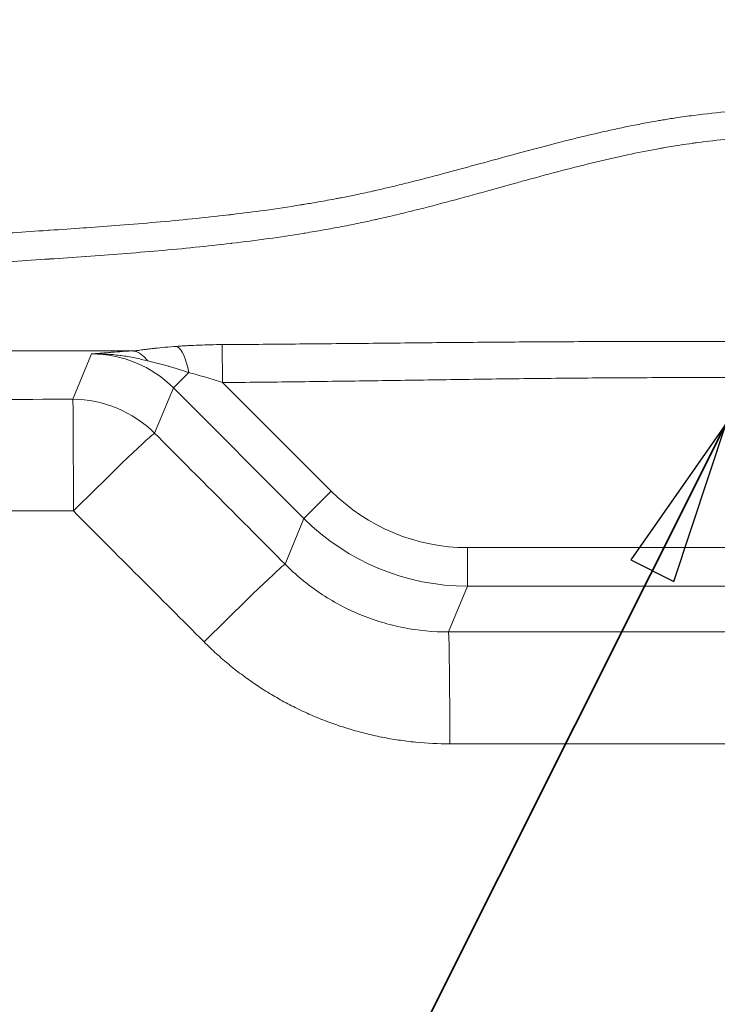
# Model space of a CAD drawing. Units: inches. Extents: x 6 to 206, y 5 to 269.
# Drawn here: x 62 to 71, y 130 to 143 of the extents above; entities that cross this region are included whole.
import ezdxf

# ---------------------------------------------------------------- set-up
doc = ezdxf.new("R2010")
doc.units = ezdxf.units.IN
doc.header["$LTSCALE"] = 25
doc.header["$MEASUREMENT"] = 0
for name, color, linetype, lineweight in [('Dimension (ANSI)', 7, 'Continuous', 18), ('Symbol (ANSI)', 7, 'Continuous', 35), ('Visible (ANSI)', 7, 'Continuous', 50), ('Visible Narrow (ANSI)', 7, 'Continuous', 5)]:
    doc.layers.add(name, color=color, linetype=linetype, lineweight=lineweight)
doc.styles.add('Note Text (ANSI)', font='times.ttf')
doc.styles.add('Spec Sheet', font='times.ttf')
doc.dimstyles.new('Clarion Style 1 w_ in [mm]', dxfattribs={"dimscale": 25, "dimtxt": 0.094, "dimasz": 0.098425, "dimexe": 0.0625, "dimexo": 0.0625, "dimgap": 0.025, "dimtad": 1, "dimdec": 3, "dimrnd": 1e-08, "dimzin": 3, "dimdsep": 46, "dimlunit": 5, "dimtxsty": 'Note Text (ANSI)', "dimcen": 0.09, "dimdle": 0.1, "dimclrd": 256, "dimclre": 256, "dimclrt": 256, "dimadec": 0, "dimazin": 3, "dimtfac": 1.06383, "dimtofl": 0, "dimtmove": 0, "dimatfit": 3, "dimldrblk": 'Filled-1', "dimfxl": 1, "dimfrac": 1, "dimtolj": 1, "dimtzin": 12, "dimlwd": -1, "dimlwe": -1, "dimarcsym": 0})
doc.dimstyles.new('Clarion Style Spec Sheet$7', dxfattribs={"dimscale": 25, "dimtxt": 0.08, "dimasz": 0.085, "dimexe": 0.04, "dimexo": 0.04, "dimgap": 0.02, "dimtad": 1, "dimdec": 3, "dimrnd": 1e-08, "dimzin": 3, "dimdsep": 46, "dimlunit": 5, "dimtxsty": 'Spec Sheet', "dimblk": 'Filled-1', "dimcen": 0.09, "dimdle": 0.1, "dimclrd": 256, "dimclre": 256, "dimclrt": 256, "dimadec": 0, "dimazin": 3, "dimtfac": 1.25, "dimtmove": 0, "dimatfit": 3, "dimldrblk": 'Filled-1', "dimfxl": 1, "dimfrac": 1, "dimtolj": 1, "dimtzin": 12, "dimlwd": -1, "dimlwe": -1, "dimarcsym": 0})

# ---------------------------------------------------------------- blocks, each defined once
blk = doc.blocks.new('Filled-1')
at = {"color": 0}
for p, q in [((0, 0), (-1, 0.1471)), ((-1, 0.1471), (-1, -0.1471)), ((-1, 0), (0, 0)), ((-1, -0.1471), (0, 0))]:
    blk.add_line(p, q, dxfattribs=at)
at = {"color": 0, "flags": 128}
blk.add_lwpolyline([(-1, -0.1471), (0, 0), (-1, 0.1471), (-1, -0.1471)], dxfattribs=at)
at = {"color": 0}
blk.add_solid([(-1, -0.1471), (0, 0), (-1, 0.1471), (-1, -0.1471)], dxfattribs=at)
blk = doc.blocks.new('*D9')
at = {"layer": 'Defpoints', "color": 0, "transparency": 16777216}
for p in [(58.7, 160.421), (110.454, 127.322), (101.127, 117.995)]:
    blk.add_point(p, dxfattribs=at)
at = {"layer": 'Dimension (ANSI)', "transparency": 16777216}
for p, q in [((59.805, 161.526), (69.132, 170.853)), ((69.767, 168.009), (108.714, 129.062)), ((102.231, 119.1), (111.559, 128.427))]:
    blk.add_line(p, q, dxfattribs=at)
for points in [[(70.057, 168.299), (69.477, 167.719), (68.027, 169.748)], [(109.004, 129.352), (108.424, 128.772), (110.454, 127.322)]]:
    blk.add_solid(points, dxfattribs=at)
at = {"layer": 'Dimension (ANSI)', "transparency": 16777216, "insert": (83.746, 159.296), "char_height": 2.35, "attachment_point": 1, "rotation": 315, "style": 'Note Text (ANSI)'}
blk.add_mtext('\\A1;60 in [1524 mm]', dxfattribs=at)
blk = doc.blocks.new('*D11')
at = {"layer": 'Defpoints', "color": 0, "transparency": 16777216}
for p in [(58.7, 160.421), (90.144, 137.816), (58.965, 106.637)]:
    blk.add_point(p, dxfattribs=at)
at = {"layer": 'Dimension (ANSI)', "transparency": 16777216}
for p, q in [((59.805, 161.526), (64.224, 165.945)), ((64.859, 163.101), (88.404, 139.556)), ((60.07, 107.741), (91.249, 138.921))]:
    blk.add_line(p, q, dxfattribs=at)
for points in [[(65.149, 163.391), (64.569, 162.811), (63.12, 164.841)], [(88.694, 139.846), (88.114, 139.266), (90.144, 137.816)]]:
    blk.add_solid(points, dxfattribs=at)
at = {"layer": 'Dimension (ANSI)', "transparency": 16777216, "insert": (72.304, 164.571), "char_height": 2.35, "attachment_point": 1, "rotation": 315, "style": 'Note Text (ANSI)'}
blk.add_mtext('\\A1;38{\\H1.06383x;\\S1#4;} in [971 mm]', dxfattribs=at)

msp = doc.modelspace()

# ---------------------------------------------------------------- linework, layer by layer
at = {"layer": 'Visible (ANSI)', "linetype": 'Continuous', "lineweight": 18}
msp.add_line((63.83544, 138.47278), (58.92887, 138.47278), dxfattribs=at)
for points, knots in [([(63.87645, 138.47026), (63.87417, 138.47076), (63.87142, 138.47117), (63.86499, 138.47186), (63.86134, 138.47212), (63.85053, 138.47266), (63.84277, 138.47278), (63.83544, 138.47278)], [-0.112825182, -0.112825182, -0.112825182, -0.112825182, -0.085378631, -0.085378631, -0.055899776, -0.055899776, 0, 0, 0, 0]), ([(63.87645, 138.47026), (63.90865, 138.46317), (63.9399, 138.44876), (63.97021, 138.42712), (63.97778, 138.42171), (63.98531, 138.41583), (63.99266, 138.40957), (64.00002, 138.40332), (64.00722, 138.39666), (64.01429, 138.38962), (64.02135, 138.38258), (64.02827, 138.37514), (64.03505, 138.36732), (64.03844, 138.3634), (64.04179, 138.35939), (64.04511, 138.35528), (64.04843, 138.35117), (64.05173, 138.34693), (64.05492, 138.34268)], [0, 0, 0, 0, 0.5, 0.5, 0.5, 0.625, 0.625, 0.625, 0.75, 0.75, 0.75, 0.875, 0.875, 0.875, 0.9375, 0.9375, 0.9375, 1, 1, 1, 1])]:
    msp.add_open_spline(points, degree=3, knots=knots, dxfattribs=at)
at = {"layer": 'Visible Narrow (ANSI)', "linetype": 'Continuous', "lineweight": 18}
for p, q in [((65.01767, 138.55387), (65.02195, 138.0637)), ((63.32944, 138.43285), (63.08678, 137.84702)), ((64.38606, 137.99518), (64.58466, 138.19378)), ((66.42527, 136.66039), (65.02195, 138.0637)), ((64.14341, 137.40935), (64.38606, 137.99518)), ((64.38606, 137.99518), (66.07306, 136.30818)), ((66.07306, 136.30818), (66.42527, 136.66039)), ((66.07306, 136.30818), (65.82865, 135.71814)), ((74.86883, 135.93094), (68.18631, 135.93094)), ((68.18631, 135.43285), (68.18631, 135.93094)), ((67.94134, 134.84145), (68.18631, 135.43285)), ((68.18631, 135.43285), (74.86883, 135.43285))]:
    msp.add_line(p, q, dxfattribs=at)
for centre, major_axis, ratio, start_param, end_param in [((64.43105, 138.04017), (-0.03746, 0.49859), 0.34345172, 4.99966113, 6.08297663), ((63.32312, 136.9233), (-0.5783, -1.39614), 0.99260546, 2.75046927, 3.53271604), ((64.94744, 138.28372), (-1.63152, -0.02284), 0.1633926, 5.41298405, 5.42618159), ((63.08678, 136.35273), (1.38582, -0.57403), 0.99554617, 1.17967294, 1.96191971), ((63.08678, 136.35273), (-0.00063, 1.5), 0.00481233, 4.74696238, 6.19591783), ((63.08678, 136.35273), (1.06262, 1.0587), 0.02111269, 0.08728597, 1.54299754), ((68.1942, 138.44049), (-0.96099, -2.32003), 0.99554617, 5.89206192, 6.67430869), ((68.1942, 138.44049), (-1.15148, -2.77991), 0.99702306, 5.89206192, 6.67430869), ((64.77203, 134.66152), (1.06244, 1.05888), 0.01921441, 0.08728262, 1.54165297), ((67.94134, 133.34716), (-0.00146, 1.5), 0.01115575, 4.74546554, 6.1959134)]:
    msp.add_ellipse(centre, major_axis=major_axis, ratio=ratio, start_param=start_param, end_param=end_param, dxfattribs=at)
for points, knots in [([(74.4422, 141.45557), (74.12961, 141.50533), (73.8174, 141.54262), (73.50558, 141.5677), (73.4965, 141.56843), (73.48742, 141.56915), (73.47834, 141.56986), (73.17562, 141.59351), (72.87325, 141.60566), (72.57125, 141.60613), (72.55553, 141.60616), (72.5398, 141.60615), (72.52408, 141.60611), (72.36612, 141.60573), (72.20826, 141.60214), (72.0505, 141.5953), (71.89334, 141.58847), (71.73627, 141.57841), (71.57931, 141.56502), (71.42295, 141.55168), (71.2667, 141.53503), (71.11055, 141.51496), (71.03271, 141.50496), (70.95489, 141.4941), (70.8771, 141.48238), (70.82127, 141.47396), (70.76546, 141.4651), (70.70966, 141.45582), (70.68786, 141.45219), (70.66607, 141.4485), (70.64427, 141.44474), (70.51137, 141.42184), (70.37854, 141.3966), (70.24578, 141.3694), (70.22395, 141.36492), (70.20212, 141.3604), (70.18029, 141.35582), (70.04759, 141.32799), (69.91495, 141.29825), (69.78256, 141.26707), (69.76108, 141.26202), (69.73962, 141.25692), (69.71816, 141.25179), (69.56434, 141.21502), (69.41079, 141.17637), (69.25741, 141.13652), (69.12487, 141.10209), (68.99246, 141.06675), (68.86011, 141.03096), (68.83926, 141.02532), (68.8184, 141.01967), (68.79755, 141.01401), (68.64435, 140.97242), (68.49123, 140.93031), (68.33808, 140.88839), (68.20534, 140.85205), (68.07258, 140.81585), (67.93973, 140.78025), (67.91931, 140.77478), (67.89889, 140.76932), (67.87846, 140.76388), (67.7252, 140.72304), (67.57181, 140.6831), (67.41819, 140.64479), (67.3414, 140.62563), (67.26455, 140.60689), (67.18763, 140.58863), (67.13066, 140.57512), (67.07366, 140.56187), (67.01661, 140.54894), (66.99665, 140.54441), (66.97668, 140.53992), (66.95671, 140.53548), (66.87969, 140.51833), (66.80259, 140.50178), (66.7254, 140.48585), (66.66782, 140.47396), (66.61019, 140.46242), (66.55252, 140.4512), (66.53294, 140.4474), (66.51335, 140.44362), (66.49376, 140.43989), (66.41651, 140.42517), (66.33918, 140.41101), (66.26178, 140.39739), (66.20338, 140.38711), (66.14494, 140.37713), (66.08645, 140.36745), (66.06747, 140.3643), (66.04849, 140.36119), (66.02951, 140.35811), (65.87464, 140.33296), (65.7195, 140.3098), (65.56412, 140.28835), (65.42605, 140.26928), (65.28779, 140.25157), (65.14937, 140.235), (65.13217, 140.23295), (65.11497, 140.23091), (65.09777, 140.22888), (64.94223, 140.2106), (64.7865, 140.19374), (64.6306, 140.17804), (64.47481, 140.16235), (64.31885, 140.14783), (64.16277, 140.1342), (64.00677, 140.12058), (63.85065, 140.10785), (63.69443, 140.09577), (63.55035, 140.08463), (63.40619, 140.07404), (63.26198, 140.06379), (63.2499, 140.06293), (63.23781, 140.06207), (63.22573, 140.06122), (63.08009, 140.05092), (62.93441, 140.04093), (62.7887, 140.03112), (62.77807, 140.03041), (62.76744, 140.02969), (62.75681, 140.02898), (62.60964, 140.0191), (62.46244, 140.00939), (62.31523, 139.99985), (62.30607, 139.99926), (62.29691, 139.99867), (62.28776, 139.99807), (62.1314, 139.98796), (61.97501, 139.97804), (61.81861, 139.96828), (61.66836, 139.9589), (61.5181, 139.94967), (61.36782, 139.94057), (61.36166, 139.94019), (61.35551, 139.93982), (61.34936, 139.93945), (61.03653, 139.92051), (60.72362, 139.90211), (60.41066, 139.88404), (60.09774, 139.86596), (59.78477, 139.84822), (59.47178, 139.83059)], [0, 0, 0, 0, 0.0625, 0.0625, 0.0625, 0.06431965, 0.06431965, 0.06431965, 0.125, 0.125, 0.125, 0.12815979, 0.12815979, 0.12815979, 0.15990202, 0.15990202, 0.15990202, 0.19152442, 0.19152442, 0.19152442, 0.22302515, 0.22302515, 0.22302515, 0.23872935, 0.23872935, 0.23872935, 0.25, 0.25, 0.25, 0.25440257, 0.25440257, 0.25440257, 0.28125, 0.28125, 0.28125, 0.28566453, 0.28566453, 0.28566453, 0.3125, 0.3125, 0.3125, 0.31685206, 0.31685206, 0.31685206, 0.34804533, 0.34804533, 0.34804533, 0.375, 0.375, 0.375, 0.37924729, 0.37924729, 0.37924729, 0.41045298, 0.41045298, 0.41045298, 0.4375, 0.4375, 0.4375, 0.44165736, 0.44165736, 0.44165736, 0.4728555, 0.4728555, 0.4728555, 0.48845039, 0.48845039, 0.48845039, 0.5, 0.5, 0.5, 0.5040413, 0.5040413, 0.5040413, 0.5196245, 0.5196245, 0.5196245, 0.53125, 0.53125, 0.53125, 0.53519683, 0.53519683, 0.53519683, 0.55075835, 0.55075835, 0.55075835, 0.5625, 0.5625, 0.5625, 0.56630999, 0.56630999, 0.56630999, 0.59738627, 0.59738627, 0.59738627, 0.625, 0.625, 0.625, 0.62843096, 0.62843096, 0.62843096, 0.65944922, 0.65944922, 0.65944922, 0.69044599, 0.69044599, 0.69044599, 0.7214261, 0.7214261, 0.7214261, 0.75, 0.75, 0.75, 0.75239437, 0.75239437, 0.75239437, 0.78125, 0.78125, 0.78125, 0.78335553, 0.78335553, 0.78335553, 0.8125, 0.8125, 0.8125, 0.81431262, 0.81431262, 0.81431262, 0.84526628, 0.84526628, 0.84526628, 0.875, 0.875, 0.875, 0.87621701, 0.87621701, 0.87621701, 0.93811152, 0.93811152, 0.93811152, 1, 1, 1, 1]), ([(59.49267, 139.45957), (59.80582, 139.47732), (60.11895, 139.49518), (60.43207, 139.51338), (60.74533, 139.53158), (61.05857, 139.55012), (61.37177, 139.5692), (61.37286, 139.56927), (61.37394, 139.56934), (61.37503, 139.5694), (61.5306, 139.57888), (61.68615, 139.5885), (61.8417, 139.59827), (61.99837, 139.60811), (62.15502, 139.61812), (62.31166, 139.62831), (62.31309, 139.62841), (62.31451, 139.6285), (62.31594, 139.62859), (62.47118, 139.6387), (62.62641, 139.649), (62.78163, 139.65949), (62.78319, 139.65959), (62.78474, 139.6597), (62.78629, 139.6598), (62.94149, 139.6703), (63.09668, 139.68098), (63.25183, 139.69203), (63.25341, 139.69214), (63.25498, 139.69226), (63.25656, 139.69237), (63.41209, 139.70345), (63.56758, 139.71491), (63.72295, 139.727), (63.88041, 139.73925), (64.03774, 139.75215), (64.19492, 139.76595), (64.35265, 139.7798), (64.51023, 139.79456), (64.6676, 139.8105), (64.82242, 139.82617), (64.97704, 139.84298), (65.13143, 139.86117), (65.13457, 139.86154), (65.13772, 139.86191), (65.14087, 139.86228), (65.29903, 139.88098), (65.45694, 139.90113), (65.61457, 139.92301), (65.76375, 139.94372), (65.91268, 139.96598), (66.0613, 139.99001), (66.07039, 139.99148), (66.07947, 139.99296), (66.08856, 139.99444), (66.16768, 140.00735), (66.24669, 140.02077), (66.32561, 140.03473), (66.40472, 140.04873), (66.48374, 140.06327), (66.56267, 140.0784), (66.64176, 140.09355), (66.72077, 140.10929), (66.79972, 140.12567), (66.86099, 140.13838), (66.92222, 140.15148), (66.98333, 140.16493), (67.00109, 140.16885), (67.01885, 140.17279), (67.0366, 140.17676), (67.1153, 140.19438), (67.1939, 140.21262), (67.2724, 140.23136), (67.35067, 140.25005), (67.42885, 140.26925), (67.50696, 140.28887), (67.66245, 140.32792), (67.81764, 140.36863), (67.97267, 140.41029), (68.1267, 140.45167), (68.28057, 140.49399), (68.4344, 140.53653), (68.55832, 140.57079), (68.68222, 140.6052), (68.80616, 140.63939), (68.83503, 140.64735), (68.8639, 140.6553), (68.89278, 140.66323), (69.04457, 140.70494), (69.19642, 140.74616), (69.34842, 140.78621), (69.4994, 140.826), (69.65054, 140.86463), (69.80192, 140.90143), (69.95229, 140.93799), (70.1029, 140.97275), (70.25386, 141.00505), (70.37985, 141.03201), (70.5061, 141.05727), (70.63261, 141.08044), (70.65666, 141.08484), (70.68073, 141.08917), (70.7048, 141.09343), (70.77979, 141.10667), (70.85488, 141.11916), (70.93009, 141.13082), (70.98471, 141.13928), (71.03939, 141.1473), (71.09413, 141.15489), (71.11466, 141.15773), (71.13521, 141.16052), (71.15576, 141.16324), (71.28964, 141.18097), (71.42389, 141.1961), (71.55849, 141.20868), (71.57543, 141.21027), (71.59237, 141.21181), (71.60932, 141.21331), (71.76102, 141.22675), (71.91317, 141.23697), (72.06575, 141.24399), (72.20864, 141.25057), (72.35192, 141.25436), (72.49558, 141.25537), (72.50536, 141.25544), (72.51514, 141.25549), (72.52493, 141.25554), (72.6723, 141.25619), (72.82007, 141.25392), (72.96825, 141.24873), (73.12626, 141.24319), (73.28491, 141.2343), (73.44298, 141.22216), (73.4457, 141.22195), (73.44841, 141.22174), (73.45113, 141.22153), (73.76454, 141.19724), (74.07658, 141.16017), (74.38726, 141.11049)], [0, 0, 0, 0, 0.06237771, 0.06237771, 0.06237771, 0.12478386, 0.12478386, 0.12478386, 0.125, 0.125, 0.125, 0.15599684, 0.15599684, 0.15599684, 0.18721583, 0.18721583, 0.18721583, 0.1875, 0.1875, 0.1875, 0.21844058, 0.21844058, 0.21844058, 0.21875, 0.21875, 0.21875, 0.24968584, 0.24968584, 0.24968584, 0.25, 0.25, 0.25, 0.28101078, 0.28101078, 0.28101078, 0.31243821, 0.31243821, 0.31243821, 0.343976, 0.343976, 0.343976, 0.375, 0.375, 0.375, 0.37563226, 0.37563226, 0.37563226, 0.40741664, 0.40741664, 0.40741664, 0.4375, 0.4375, 0.4375, 0.43933949, 0.43933949, 0.43933949, 0.45535965, 0.45535965, 0.45535965, 0.47141908, 0.47141908, 0.47141908, 0.48751184, 0.48751184, 0.48751184, 0.5, 0.5, 0.5, 0.50363012, 0.50363012, 0.50363012, 0.51972257, 0.51972257, 0.51972257, 0.53576681, 0.53576681, 0.53576681, 0.56770583, 0.56770583, 0.56770583, 0.599438, 0.599438, 0.599438, 0.625, 0.625, 0.625, 0.63095497, 0.63095497, 0.63095497, 0.66225614, 0.66225614, 0.66225614, 0.69334561, 0.69334561, 0.69334561, 0.72422617, 0.72422617, 0.72422617, 0.75, 0.75, 0.75, 0.75490022, 0.75490022, 0.75490022, 0.77016433, 0.77016433, 0.77016433, 0.78125, 0.78125, 0.78125, 0.78540843, 0.78540843, 0.78540843, 0.8125, 0.8125, 0.8125, 0.81590939, 0.81590939, 0.81590939, 0.84642404, 0.84642404, 0.84642404, 0.875, 0.875, 0.875, 0.87694579, 0.87694579, 0.87694579, 0.90625, 0.90625, 0.90625, 0.9375, 0.9375, 0.9375, 0.93803674, 0.93803674, 0.93803674, 1, 1, 1, 1]), ([(64.42839, 138.53136), (64.37624, 138.5275), (64.3254, 138.52325), (64.27578, 138.51865), (64.2321, 138.5146), (64.18936, 138.51027), (64.14753, 138.50569), (64.14186, 138.50506), (64.1362, 138.50444), (64.13056, 138.50381), (64.10695, 138.50116), (64.08364, 138.49844), (64.06062, 138.49563), (64.04584, 138.49382), (64.03117, 138.49198), (64.01664, 138.49011), (64.00854, 138.48906), (64.00048, 138.48801), (63.99247, 138.48694), (63.9794, 138.48521), (63.96646, 138.48344), (63.95366, 138.48165), (63.94451, 138.48037), (63.93544, 138.47908), (63.92643, 138.47777), (63.92527, 138.47761), (63.92411, 138.47744), (63.92295, 138.47727), (63.91787, 138.47653), (63.91282, 138.47578), (63.90779, 138.47504), (63.90277, 138.47429), (63.89772, 138.47353), (63.89278, 138.47278)], [0, 0, 0, 0, 0.26591671, 0.26591671, 0.26591671, 0.5, 0.5, 0.5, 0.53176131, 0.53176131, 0.53176131, 0.66467759, 0.66467759, 0.66467759, 0.75, 0.75, 0.75, 0.79754634, 0.79754634, 0.79754634, 0.875, 0.875, 0.875, 0.93035055, 0.93035055, 0.93035055, 0.9375, 0.9375, 0.9375, 0.96875, 0.96875, 0.96875, 1, 1, 1, 1]), ([(65.01767, 138.55387), (64.96725, 138.55353), (64.91711, 138.55281), (64.86724, 138.55172), (64.81755, 138.55063), (64.76813, 138.54916), (64.71901, 138.54731), (64.6698, 138.54546), (64.62087, 138.54322), (64.57227, 138.54057), (64.54797, 138.53924), (64.52369, 138.5378), (64.49966, 138.53627), (64.47563, 138.53473), (64.45187, 138.5331), (64.42839, 138.53136)], [0, 0, 0, 0, 0.25047964, 0.25047964, 0.25047964, 0.5, 0.5, 0.5, 0.75, 0.75, 0.75, 0.875, 0.875, 0.875, 1, 1, 1, 1]), ([(72.57573, 138.59283), (72.2604, 138.59397), (71.94504, 138.5947), (71.6297, 138.59506), (71.31511, 138.59542), (71.00054, 138.5954), (70.68597, 138.59499), (70.6852, 138.59499), (70.68442, 138.59498), (70.68364, 138.59498), (70.36947, 138.59457), (70.05531, 138.59376), (69.74117, 138.59247), (69.73992, 138.59246), (69.73867, 138.59246), (69.73742, 138.59245), (69.42375, 138.59116), (69.11009, 138.58937), (68.79643, 138.58718), (68.79479, 138.58717), (68.79315, 138.58716), (68.79151, 138.58714), (68.4765, 138.58493), (68.1615, 138.58231), (67.8465, 138.57942), (67.53336, 138.57654), (67.22022, 138.5734), (66.90708, 138.57026), (66.90558, 138.57025), (66.90408, 138.57023), (66.90259, 138.57022), (66.74544, 138.56864), (66.58827, 138.56707), (66.43112, 138.56554), (66.27487, 138.56403), (66.11864, 138.56256), (65.96239, 138.56118), (65.96159, 138.56118), (65.96078, 138.56117), (65.95998, 138.56116), (65.64588, 138.5584), (65.33178, 138.55598), (65.01767, 138.55387)], [0, 0, 0, 0, 0.12514978, 0.12514978, 0.12514978, 0.25, 0.25, 0.25, 0.25030803, 0.25030803, 0.25030803, 0.375, 0.375, 0.375, 0.37549588, 0.37549588, 0.37549588, 0.5, 0.5, 0.5, 0.5006508, 0.5006508, 0.5006508, 0.62569489, 0.62569489, 0.62569489, 0.75, 0.75, 0.75, 0.75059421, 0.75059421, 0.75059421, 0.81297613, 0.81297613, 0.81297613, 0.875, 0.875, 0.875, 0.87531955, 0.87531955, 0.87531955, 1, 1, 1, 1]), ([(63.83544, 138.47278), (63.79876, 138.4703), (63.76271, 138.46776), (63.72724, 138.46517), (63.68091, 138.46178), (63.63556, 138.4583), (63.59089, 138.45476), (63.58565, 138.45434), (63.58043, 138.45393), (63.57521, 138.45351), (63.53592, 138.45036), (63.49716, 138.44717), (63.45877, 138.44394), (63.45622, 138.44372), (63.45367, 138.44351), (63.45112, 138.44329), (63.43195, 138.44167), (63.41287, 138.44005), (63.39385, 138.43842), (63.37229, 138.43657), (63.35082, 138.43471), (63.32944, 138.43285)], [0, 0, 0, 0, 0.20327941, 0.20327941, 0.20327941, 0.46887144, 0.46887144, 0.46887144, 0.5, 0.5, 0.5, 0.73442849, 0.73442849, 0.73442849, 0.75, 0.75, 0.75, 0.86721154, 0.86721154, 0.86721154, 1, 1, 1, 1]), ([(64.05492, 138.34268), (63.99952, 138.35728), (63.94379, 138.37047), (63.8877, 138.38196), (63.82821, 138.39415), (63.76833, 138.40443), (63.70788, 138.41253), (63.70404, 138.41305), (63.7002, 138.41355), (63.69636, 138.41405), (63.66601, 138.41797), (63.63548, 138.42135), (63.60493, 138.42414), (63.57693, 138.42669), (63.54891, 138.42875), (63.52088, 138.4303), (63.51832, 138.43044), (63.51577, 138.43058), (63.51321, 138.43071), (63.48399, 138.43223), (63.45475, 138.43319), (63.42549, 138.43358), (63.42412, 138.4336), (63.42275, 138.43362), (63.42137, 138.43364), (63.40606, 138.43382), (63.39073, 138.43384), (63.37541, 138.43371), (63.36775, 138.43364), (63.36008, 138.43354), (63.35242, 138.4334), (63.34475, 138.43325), (63.33702, 138.43307), (63.32944, 138.43285)], [0.000000006, 0.000000006, 0.000000006, 0.000000006, 0.234982619, 0.234982619, 0.234982619, 0.484186548, 0.484186548, 0.484186548, 0.5, 0.5, 0.5, 0.625, 0.625, 0.625, 0.739559412, 0.739559412, 0.739559412, 0.75, 0.75, 0.75, 0.869391762, 0.869391762, 0.869391762, 0.875, 0.875, 0.875, 0.9375, 0.9375, 0.9375, 0.96875, 0.96875, 0.96875, 1, 1, 1, 1]), ([(64.05492, 138.34268), (64.07713, 138.33791), (64.09932, 138.33289), (64.12153, 138.32764), (64.14329, 138.32249), (64.16507, 138.31712), (64.18684, 138.31156), (64.18827, 138.3112), (64.1897, 138.31083), (64.19113, 138.31046), (64.21399, 138.3046), (64.23688, 138.29851), (64.25976, 138.29225), (64.27945, 138.28686), (64.29913, 138.28133), (64.31885, 138.27568), (64.32159, 138.27489), (64.32433, 138.27411), (64.32707, 138.27332), (64.3706, 138.26076), (64.41422, 138.24762), (64.45797, 138.23404), (64.50003, 138.22099), (64.54221, 138.20754), (64.58466, 138.19378)], [0.000000018, 0.000000018, 0.000000018, 0.000000018, 0.126265123, 0.126265123, 0.126265123, 0.25, 0.25, 0.25, 0.258121811, 0.258121811, 0.258121811, 0.388109606, 0.388109606, 0.388109606, 0.5, 0.5, 0.5, 0.515559762, 0.515559762, 0.515559762, 0.762552842, 0.762552842, 0.762552842, 1, 1, 1, 1]), ([(64.58466, 138.19378), (64.65715, 138.17458), (64.7299, 138.15389), (64.8028, 138.13213), (64.8757, 138.11038), (64.94877, 138.08753), (65.02195, 138.0637)], [0, 0, 0, 0, 0.5, 0.5, 0.5, 1, 1, 1, 1]), ([(65.02195, 138.0637), (65.33656, 138.06645), (65.65117, 138.06965), (65.96578, 138.07341), (66.12309, 138.07529), (66.2804, 138.07731), (66.43771, 138.07944), (66.595, 138.08158), (66.75229, 138.08382), (66.90958, 138.0861), (67.2242, 138.09067), (67.53882, 138.09543), (67.85343, 138.09998), (68.16801, 138.10453), (68.48259, 138.10887), (68.79718, 138.11268), (69.11178, 138.11649), (69.42639, 138.11976), (69.74101, 138.12221), (70.05562, 138.12467), (70.37024, 138.12629), (70.68487, 138.12717), (70.99951, 138.12804), (71.31416, 138.12817), (71.62882, 138.12757), (71.94344, 138.12698), (72.25807, 138.12567), (72.57271, 138.12364)], [0, 0, 0, 0, 0.125, 0.125, 0.125, 0.18750383, 0.18750383, 0.18750383, 0.25, 0.25, 0.25, 0.37500775, 0.37500775, 0.37500775, 0.5, 0.5, 0.5, 0.625, 0.625, 0.625, 0.75, 0.75, 0.75, 0.87500581, 0.87500581, 0.87500581, 1, 1, 1, 1]), ([(63.08678, 137.84702), (61.71283, 137.84644), (60.33888, 137.84615), (58.96493, 137.84615), (57.59099, 137.84615), (56.21704, 137.84644), (54.84309, 137.84702)], [0, 0, 0, 0, 0.5, 0.5, 0.5, 1, 1, 1, 1]), ([(54.83589, 136.40458), (56.21223, 136.40433), (57.58859, 136.40421), (60.34129, 136.40421), (61.71763, 136.40433), (63.09397, 136.40458)], [0, 0, 0, 0, 0.5, 0.5, 1, 1, 1, 1]), ([(67.94134, 134.84145), (67.74408, 134.84086), (67.55001, 134.85971), (67.35902, 134.89733), (67.26352, 134.91614), (67.1688, 134.93968), (67.07488, 134.96806), (67.02792, 134.98226), (66.98104, 134.99771), (66.93466, 135.0143), (66.88827, 135.03088), (66.84249, 135.04856), (66.7973, 135.06731), (66.61652, 135.14231), (66.44507, 135.23428), (66.28286, 135.34308), (66.2423, 135.37028), (66.20233, 135.39855), (66.16295, 135.42789), (66.12358, 135.45723), (66.08473, 135.48771), (66.04674, 135.51907), (65.97077, 135.58179), (65.89808, 135.64815), (65.82865, 135.71814)], [0, 0, 0, 0, 0.25, 0.25, 0.25, 0.375, 0.375, 0.375, 0.4375, 0.4375, 0.4375, 0.5, 0.5, 0.5, 0.75, 0.75, 0.75, 0.8125, 0.8125, 0.8125, 0.875, 0.875, 0.875, 1, 1, 1, 1]), ([(64.78265, 134.71278), (64.83512, 134.66022), (64.88869, 134.60917), (64.9433, 134.55962), (64.99766, 134.5103), (65.05306, 134.46247), (65.10951, 134.41609), (65.1101, 134.4156), (65.11069, 134.41512), (65.11128, 134.41463), (65.1399, 134.39114), (65.16882, 134.36799), (65.19799, 134.34523), (65.22713, 134.3225), (65.2565, 134.30016), (65.28613, 134.27819), (65.34358, 134.23561), (65.40197, 134.19445), (65.46142, 134.15464), (65.46308, 134.15353), (65.46474, 134.15242), (65.4664, 134.15131), (65.5272, 134.11071), (65.58903, 134.07157), (65.65192, 134.0339), (65.71304, 133.99729), (65.77515, 133.96206), (65.83827, 133.92823), (65.83972, 133.92745), (65.84118, 133.92668), (65.84264, 133.9259), (65.87366, 133.90932), (65.90492, 133.89308), (65.93643, 133.87718), (65.96942, 133.86054), (66.00272, 133.84426), (66.03617, 133.82841), (66.03696, 133.82803), (66.03776, 133.82765), (66.03855, 133.82728), (66.10467, 133.796), (66.17128, 133.76647), (66.23839, 133.73864), (66.23883, 133.73846), (66.23926, 133.73828), (66.2397, 133.7381), (66.27378, 133.72398), (66.30795, 133.71032), (66.34225, 133.69709), (66.37673, 133.68379), (66.41135, 133.67093), (66.44614, 133.65849), (66.481, 133.64603), (66.51605, 133.63399), (66.55116, 133.6224), (66.58464, 133.61136), (66.61819, 133.60073), (66.65188, 133.5905), (66.65348, 133.59001), (66.65508, 133.58952), (66.65668, 133.58904), (66.72699, 133.56776), (66.79779, 133.54822), (66.86909, 133.53041), (66.93802, 133.5132), (67.00741, 133.49761), (67.07728, 133.48366), (67.07929, 133.48326), (67.0813, 133.48286), (67.0833, 133.48246), (67.15322, 133.4686), (67.2236, 133.45637), (67.29447, 133.44581), (67.36736, 133.43495), (67.44091, 133.42583), (67.5146, 133.41855), (67.51543, 133.41846), (67.51625, 133.41838), (67.51707, 133.4183), (67.66365, 133.4039), (67.81064, 133.39672), (67.95802, 133.39678)], [0, 0, 0, 0, 0.06264488, 0.06264488, 0.06264488, 0.125, 0.125, 0.125, 0.1256542, 0.1256542, 0.1256542, 0.15724735, 0.15724735, 0.15724735, 0.18880817, 0.18880817, 0.18880817, 0.25, 0.25, 0.25, 0.25170666, 0.25170666, 0.25170666, 0.31422604, 0.31422604, 0.31422604, 0.375, 0.375, 0.375, 0.37640095, 0.37640095, 0.37640095, 0.40625, 0.40625, 0.40625, 0.4375, 0.4375, 0.4375, 0.43824367, 0.43824367, 0.43824367, 0.5, 0.5, 0.5, 0.50040134, 0.50040134, 0.50040134, 0.53176609, 0.53176609, 0.53176609, 0.56329201, 0.56329201, 0.56329201, 0.59488027, 0.59488027, 0.59488027, 0.625, 0.625, 0.625, 0.62643014, 0.62643014, 0.62643014, 0.68926055, 0.68926055, 0.68926055, 0.75, 0.75, 0.75, 0.75174516, 0.75174516, 0.75174516, 0.8125, 0.8125, 0.8125, 0.875, 0.875, 0.875, 0.87569731, 0.87569731, 0.87569731, 1, 1, 1, 1])]:
    msp.add_open_spline(points, degree=3, knots=knots, dxfattribs=at)
for points in [[(65.82865, 135.71814), (65.26685, 136.28184), (64.7051, 136.84558), (64.14341, 137.40935)], [(63.09397, 136.40458), (63.65681, 135.84061), (64.2197, 135.27668), (64.78265, 134.71278)], [(73.12868, 134.84775), (71.39963, 134.84527), (69.67052, 134.84314), (67.94134, 134.84145)], [(67.95802, 133.39678), (69.68981, 133.3975), (71.42154, 133.39847), (73.1532, 133.39971)]]:
    msp.add_open_spline(points, degree=3, dxfattribs=at)

# ---------------------------------------------------------------- dimensions: what is measured, and where the dimension line sits
at = {"layer": 'Dimension (ANSI)'}
for base, p2, text, picture, middle in [((110.45381, 127.32204), (101.12654, 117.99477), '<> in [1524 mm]', '*D9', (89.2406, 148.53524)), ((90.14429, 137.81586), (58.96493, 106.63651), '<> in [971 mm]', '*D11', (76.63192, 151.32823))]:
    dim = msp.add_linear_dim(base=base, p1=(58.70013, 160.42118), p2=p2, angle=135, text=text, dimstyle='Clarion Style 1 w_ in [mm]', override={"dimgap": 0.025, "dimdec": 3, "dimpost": '', "dimtol": 0, "dimlim": 0, "dimtp": 0, "dimtm": 0, "dimtdec": 2, "dimatfit": 1}, dxfattribs=at)
    dim.commit()
    dim.dimension.update_dxf_attribs({"geometry": picture, "text_midpoint": middle, "dimtype": 160})

# ---------------------------------------------------------------- leaders
at = {"layer": 'Symbol (ANSI)', "annotation_type": 0, "has_hookline": 1, "hookline_direction": 0, "text_width": 12.42394}
msp.add_leader([(71.52739, 137.53464), (63.73524, 121.99093), (65.69587, 121.89289)], dimstyle='Clarion Style Spec Sheet$7', override={"dimtad": 0}, dxfattribs=at)
at = {"layer": 'Symbol (ANSI)'}
msp.add_leader([(48.01042, 135.93094), (63.73524, 121.99093)], dimstyle='Clarion Style Spec Sheet$7', override={"dimtad": 0}, dxfattribs=at)

doc.saveas('drawing.dxf')
